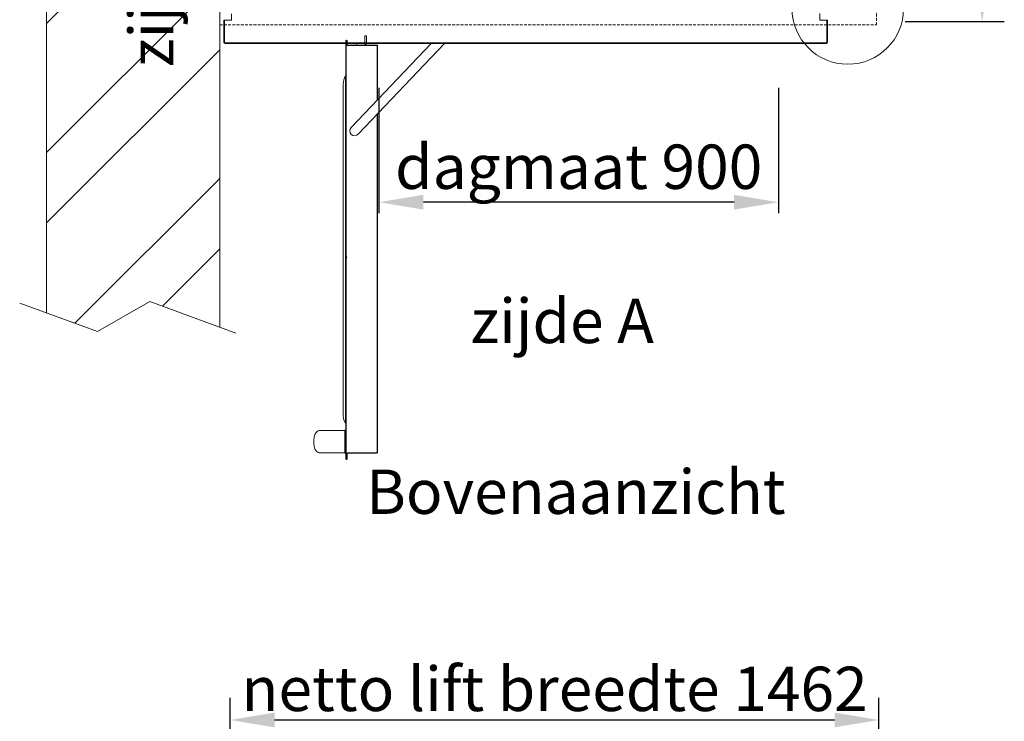
# Model space of a CAD drawing. Units: millimetres. Extents: x -13780 to 62911, y -6382 to 17673.
# Drawn here: x 6596 to 8814, y -305 to 1277 of the extents above; entities that cross this region are included whole.
import ezdxf

# ---------------------------------------------------------------- set-up
doc = ezdxf.new("R2010")
doc.units = ezdxf.units.MM
doc.linetypes.add('HIDDEN', pattern=[9.525, 6.35, -3.175])
for name, color, linetype, lineweight in [('Lichtblauw', 4, 'Continuous', 13), ('Lichtgrijs - Accering', 9, 'Continuous', 5), ('Rood', 1, 'Continuous', 18)]:
    doc.layers.add(name, color=color, linetype=linetype, lineweight=lineweight)
doc.styles.get("Standard").update_dxf_attribs({"font": 'arial.ttf'})
doc.dimstyles.new('ISO-25', dxfattribs={"dimtxt": 2.5, "dimasz": 2.5, "dimexe": 1.25, "dimexo": 0.625, "dimtad": 1, "dimtxsty": 'Standard', "dimcen": 2.5, "dimadec": 0, "dimazin": 0, "dimtfac": 1, "dimtmove": 0, "dimatfit": 3, "dimfxl": 1, "dimarcsym": 0})

# ---------------------------------------------------------------- blocks, each defined once
blk = doc.blocks.new('*D68')
at = {"layer": 'Defpoints', "color": 0, "transparency": 16777216}
for p in [(8531.8, -301.7), (7069.8, -510.4), (8531.8, -510.4)]:
    blk.add_point(p, dxfattribs=at)
at = {"layer": 'Rood', "color": 0, "lineweight": -2, "transparency": 16777216}
for p, q in [((7069.8, -435.4), (7069.8, -251.7)), ((8531.8, -435.4), (8531.8, -251.7)), ((7169.8, -301.7), (8431.8, -301.7))]:
    blk.add_line(p, q, dxfattribs=at)
at = {"layer": 'Rood', "color": 0, "transparency": 16777216}
for points in [[(7169.8, -285), (7169.8, -318.3), (7069.8, -301.7)], [(8431.8, -285), (8431.8, -318.3), (8531.8, -301.7)]]:
    blk.add_solid(points, dxfattribs=at)
at = {"layer": 'Rood', "color": 0, "transparency": 16777216, "insert": (7800.8, -231.6), "char_height": 100, "attachment_point": 5}
blk.add_mtext('{\\fISOCPEUR|b0|i0|c0|p34;\\C2;netto lift breedte 1462}', dxfattribs=at)
blk = doc.blocks.new('*D69')
at = {"layer": 'Defpoints', "color": 0, "transparency": 16777216}
for p in [(8515.6, 2252.5), (8515.6, 1272.5), (8764.2, 1272.5)]:
    blk.add_point(p, dxfattribs=at)
at = {"layer": 'Rood', "color": 0, "lineweight": -2, "transparency": 16777216}
for p, q in [((8590.6, 2252.5), (8814.2, 2252.5)), ((8764.2, 2152.5), (8764.2, 1372.5)), ((8590.6, 1272.5), (8814.2, 1272.5))]:
    blk.add_line(p, q, dxfattribs=at)
at = {"layer": 'Rood', "color": 0, "transparency": 16777216}
for points in [[(8747.5, 2152.5), (8780.8, 2152.5), (8764.2, 2252.5)], [(8747.5, 1372.5), (8780.8, 1372.5), (8764.2, 1272.5)]]:
    blk.add_solid(points, dxfattribs=at)
at = {"layer": 'Rood', "color": 0, "transparency": 16777216, "insert": (8664.2, 1769.2), "char_height": 100, "attachment_point": 5, "rotation": 90}
blk.add_mtext('{\\fISOCPEUR|b0|i0|c0|p34;\\C2;980}', dxfattribs=at)
blk = doc.blocks.new('*D71')
at = {"layer": 'Defpoints', "color": 0, "transparency": 16777216}
for p in [(7405.1, 1198.1), (8305.1, 1198.1), (7405.1, 865.4)]:
    blk.add_point(p, dxfattribs=at)
at = {"layer": 'Rood', "color": 0, "lineweight": -2, "transparency": 16777216}
for p, q in [((7405.1, 1123.1), (7405.1, 840.4)), ((8305.1, 1123.1), (8305.1, 840.4)), ((8205.1, 865.4), (7505.1, 865.4))]:
    blk.add_line(p, q, dxfattribs=at)
at = {"layer": 'Rood', "color": 0, "transparency": 16777216}
for points in [[(7505.1, 882.1), (7505.1, 848.8), (7405.1, 865.4)], [(8205.1, 882.1), (8205.1, 848.8), (8305.1, 865.4)]]:
    blk.add_solid(points, dxfattribs=at)
at = {"layer": 'Rood', "color": 0, "transparency": 16777216, "insert": (7855.1, 945.4), "char_height": 100, "attachment_point": 5}
blk.add_mtext('{\\fISOCPEUR|b0|i0|c0|p34;\\C2;dagmaat 900}', dxfattribs=at)
blk = doc.blocks.new('muur')
at = {"layer": 'Lichtgrijs - Accering'}
h = blk.add_hatch(dxfattribs=at)
h.set_pattern_fill('STEEL', color=256, scale=100)
h.set_pattern_definition([(45, (0, 0), (-224.506, 224.506), []), (45, (0, 158.75), (-224.506, 224.506), [])])
h.paths.add_polyline_path([(6978.6, 10064.7), (6821.4, 10122.8), (6703.2, 10055.2), (6588.6, 10096.8), (6588.6, 7754.8), (6703.2, 7713.2), (6821.4, 7780.8), (6978.6, 7722.7)])
for p, q in [((6527.9, 10118.9), (6703.2, 10055.2)), ((6703.2, 10055.2), (6821.4, 10122.8)), ((6821.4, 10122.8), (7014.9, 10051.3)), ((6588.6, 7754.8), (6588.6, 10096.8)), ((6978.6, 10064.7), (6978.6, 7722.7)), ((6527.9, 7776.9), (6703.2, 7713.2)), ((6703.2, 7713.2), (6821.4, 7780.8)), ((6821.4, 7780.8), (7014.9, 7709.3))]:
    blk.add_line(p, q, dxfattribs=at)
blk = doc.blocks.new('baz mini')
at = {"layer": 'Lichtgrijs - Accering'}
for p, q in [((7072.7, 1289.9), (7072.7, 1276.2)), ((8398.7, 1291.2), (8398.7, 1276.2)), ((7055.7, 1276.2), (7055.7, 1225.7)), ((7072.7, 1276.2), (7055.7, 1276.2)), ((7057, 1225.7), (7057, 1276.2)), ((8398.7, 1276.2), (8415.7, 1276.2)), ((8414.5, 1225.7), (8414.5, 1276.2)), ((8415.7, 1276.2), (8415.7, 1225.7)), ((8413.2, 1224.4), (7058.2, 1224.4)), ((7058.2, 1223.2), (8413.2, 1223.2)), ((7058.2, 1223.2), (7060.2, 1223.2)), ((7313.7, 1223.2), (7367.2, 1223.2)), ((7330.5, 287.1), (7330.5, 1229.3)), ((7331.5, 1229.3), (7331.5, 287.1)), ((7332.5, 1229.3), (7332.5, 1220.8)), ((7332.5, 1220.8), (7332.5, 1220.7)), ((7332.5, 1220.8), (7333.5, 1220.8)), ((7333.5, 1220.8), (7333.5, 1229.3)), ((7522.6, 1223.2), (7342.2, 1034)), ((7355.2, 1223.7), (7356.2, 1223.7)), ((7355.2, 1223.7), (7355.2, 1219.7)), ((7371.2, 1223.7), (7356.2, 1223.7)), ((7358.1, 1018.8), (7553, 1223.2)), ((7367.2, 1223.2), (7369.2, 1223.2)), ((7373.2, 1240.2), (7373.2, 1225.7)), ((7377.2, 1240.2), (7373.2, 1240.2)), ((7377.2, 1240.2), (7377.2, 1225.7)), ((7333.5, 1219.7), (7400, 1219.7)), ((7400, 1218.7), (7333.5, 1218.7)), ((7401, 1095.7), (7401, 1217.7)), ((7402, 1217.7), (7402, 1096.7)), ((7324.7, 384), (7324.7, 1132.5)), ((7330, 366.9), (7330, 1149.5)), ((7401, 301.7), (7401, 1063.8)), ((7402, 1064.9), (7402, 301.7)), ((7331.5, 741.7), (7332.5, 742.7)), ((7331.5, 740.7), (7332.5, 739.7)), ((7328.5, 350.7), (7270.5, 350.7)), ((7328.5, 350.7), (7270.5, 350.7)), ((7330.5, 353.2), (7328.8, 351.5)), ((7270.5, 300.7), (7328.5, 300.7)), ((7328.8, 299.9), (7330.5, 298.2)), ((7332.5, 298.7), (7332.5, 297.6)), ((7332.5, 297.6), (7332.5, 287.1)), ((7333.5, 297.6), (7332.5, 297.6)), ((7333.5, 300.7), (7400, 300.7)), ((7400, 299.7), (7333.5, 299.7)), ((7333.5, 287.1), (7333.5, 297.6))]:
    blk.add_line(p, q, dxfattribs=at)
for centre, radius, start, end in [((7058.2, 1225.7), 2.5, 180, 270), ((7058.2, 1225.7), 1.25, 180, 270), ((7332, 1229.3), 1.5, 0, 180), ((7332, 1229.3), 0.5, 0, 180), ((7333.5, 1220.7), 2, 180, 270), ((7333.5, 1220.7), 1, 180, 270), ((7371.2, 1225.7), 6, 270, 0), ((7371.2, 1225.7), 2, 270, 0), ((8413.2, 1225.7), 1.25, 270, 0), ((8413.2, 1225.7), 2.5, 270, 0), ((7400, 1217.7), 2, 0, 90), ((7400, 1217.7), 1, 0, 90), ((7354.7, 1132.5), 30, 145.3404, 180), ((7330.2, 1149.4), 0.3, 0, 145.3404), ((7350.2, 1026.4), 11, 136.3628, 316.3628), ((7354.7, 384), 30, 180, 214.6596), ((7354.7, 384), 30, 180, 214.6596), ((7330.2, 367.1), 0.3, 214.6596, 0), ((7330.2, 367.1), 0.3, 214.6596, 0), ((7329.5, 350.8), 1, 135, 180), ((7329.5, 300.6), 1, 180, 225), ((7333.5, 298.7), 2, 90, 180), ((7333.5, 298.7), 1, 90, 180), ((7400, 301.7), 1, 270, 0), ((7400, 301.7), 2, 270, 0), ((7332, 287.1), 1.5, 180, 0), ((7332, 287.1), 0.5, 180, 0)]:
    blk.add_arc(centre, radius, start, end, dxfattribs=at)
at = {"layer": 'Lichtgrijs - Accering', "extrusion": (0, 0, -1)}
for start_param, end_param in [(4.712389, 6.283185), (3.141593, 4.712389)]:
    blk.add_ellipse((7270.5, 325.7), major_axis=(0, 25), ratio=0.5, start_param=start_param, end_param=end_param, dxfattribs=at)
at = {"layer": 'Lichtgrijs - Accering'}
for points, knots in [([(7328.5, 348.6), (7328.5, 349.5), (7328.5, 350.1), (7328.5, 350.7), (7328.5, 350.8), (7328.5, 350.8)], [0, 0, 0, 0, 0.688563, 0.688563, 1.098659, 1.098659, 1.098659, 1.098659]), ([(7328.5, 348), (7328.5, 348.1), (7328.5, 348.2), (7328.5, 348.3), (7328.5, 348.3), (7328.5, 348.4), (7328.5, 348.5), (7328.5, 348.5), (7328.5, 348.6), (7328.5, 348.6)], [0, 0, 0, 0, 0.0469378, 0.0469378, 0.089248, 0.089248, 0.1156918, 0.1156918, 0.1322192, 0.1322192, 0.1322192, 0.1322192]), ([(7328.5, 345.8), (7328.5, 346.2), (7328.5, 346.6), (7328.5, 347.1), (7328.5, 347.4), (7328.5, 347.8), (7328.5, 347.9), (7328.5, 348)], [0.2852271, 0.2852271, 0.2852271, 0.2852271, 0.4704773, 0.4704773, 0.609878, 0.609878, 0.6970035, 0.6970035, 0.6970035, 0.6970035]), ([(7328.5, 345.8), (7328.5, 345.7), (7328.5, 345.5), (7328.5, 344.1), (7328.5, 342.6), (7328.5, 338.4), (7328.5, 335.5), (7328.5, 329.2), (7328.5, 325.9), (7328.5, 319.4), (7328.5, 316.3), (7328.5, 310.6), (7328.5, 308.1), (7328.5, 305.9), (7328.5, 305.7), (7328.5, 305.5)], [0.545967, 0.545967, 0.545967, 0.545967, 0.622066, 0.622066, 1.249096, 1.249096, 2.219299, 2.219299, 3.206772, 3.206772, 4.18152, 4.18152, 5.154494, 5.154494, 5.254043, 5.254043, 5.254043, 5.254043]), ([(7328.5, 303.3), (7328.5, 303.4), (7328.5, 303.6), (7328.5, 304), (7328.5, 304.2), (7328.5, 304.8), (7328.5, 305.1), (7328.5, 305.5)], [0, 0, 0, 0, 0.0871305, 0.0871305, 0.2265393, 0.2265393, 0.4118025, 0.4118025, 0.4118025, 0.4118025]), ([(7328.5, 300.6), (7328.5, 300.6), (7328.5, 300.9), (7328.5, 301.9), (7328.5, 302.5), (7328.5, 303.3)], [9.390312, 9.390312, 9.390312, 9.390312, 10.076158, 10.076158, 10.622624, 10.622624, 10.622624, 10.622624])]:
    blk.add_open_spline(points, degree=3, knots=knots, dxfattribs=at)

msp = doc.modelspace()

# ---------------------------------------------------------------- linework, layer by layer
at = {"layer": 'Lichtblauw', "linetype": 'HIDDEN'}
msp.add_lwpolyline([(8526.229, 2275.17), (7046.229, 2275.17), (7046.229, 1265.17), (8526.229, 1265.17)], close=True, dxfattribs=at)
at = {"layer": 'Lichtgrijs - Accering'}
msp.add_circle((8461.519, 1302.101), 125.686, dxfattribs=at)

# ---------------------------------------------------------------- block references
msp.add_blockref('muur', (67.587, -7138.974))
msp.add_blockref('baz mini', (0, 0), dxfattribs=at)

# ---------------------------------------------------------------- texts
at = {"layer": 'Rood', "insert": (6841.873, 2339.612), "char_height": 100, "width": 58180.8597, "attachment_point": 3, "rotation": 90}
msp.add_mtext('{\\fISOCPEUR|b0|i0|c0|p34;\\C2;zijde E \\H0.7143x;(=machinezijde)}', dxfattribs=at)
at = {"layer": 'Rood', "char_height": 100, "width": 58180.8597}
for s, insert, attachment_point in [('{\\fISOCPEUR|b0|i0|c0|p34;\\C2;zijde A}', (8024.701, 547.843), 9), ('{\\fISOCPEUR|b0|i0|c0|p34;\\C2;Bovenaanzicht}', (7376.156, 262.836), 1)]:
    msp.add_mtext(s, dxfattribs=dict(at, insert=insert, attachment_point=attachment_point))

# ---------------------------------------------------------------- dimensions: what is measured, and where the dimension line sits
at = {"layer": 'Rood'}
for base, p1, p2, angle, text, override, picture, middle in [((8764.16, 1272.528), (8515.629, 2252.528), (8515.629, 1272.528), 270, '{\\fISOCPEUR|b0|i0|c0|p34;\\C2;<>}', {"dimtxt": 100, "dimasz": 100, "dimexe": 50, "dimexo": 75, "dimgap": 50, "dimdle": 25}, '*D69', (8764.16, 1769.211)), ((7405.076, 865.42), (8305.076, 1198.073), (7405.076, 1198.073), 180, '{\\fISOCPEUR|b0|i0|c0|p34;\\C2;dagmaat <>}', {"dimtxt": 100, "dimasz": 100, "dimexe": 25, "dimexo": 75, "dimgap": 15, "dimdle": 25}, '*D71', (7855.076, 865.42)), ((8531.756, -301.678), (7069.756, -510.385), (8531.756, -510.385), 180, '{\\fISOCPEUR|b0|i0|c0|p34;\\C2;netto lift breedte <>}', {"dimtxt": 100, "dimasz": 100, "dimexe": 50, "dimexo": 75, "dimgap": 20, "dimdle": 25}, '*D68', (7800.756, -301.678))]:
    dim = msp.add_linear_dim(base=base, p1=p1, p2=p2, angle=angle, text=text, dimstyle='ISO-25', override=override, dxfattribs=at)
    dim.commit()
    dim.dimension.update_dxf_attribs({"geometry": picture, "text_midpoint": middle, "dimtype": 160})

doc.saveas('drawing.dxf')
